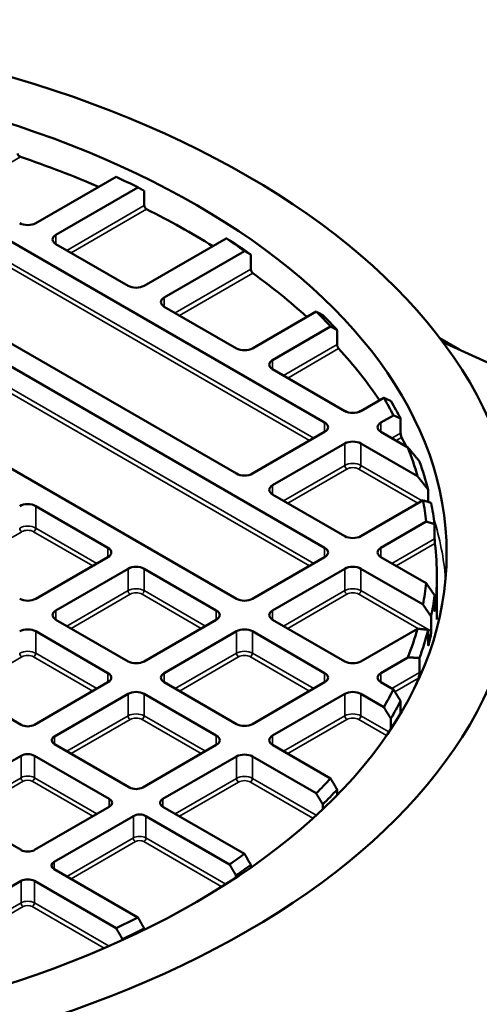
# Model space of a CAD drawing. Units: millimetres. Extents: x 462 to 16084, y 84 to 8649.
# Drawn here: x 13747 to 13870, y 8212 to 8476 of the extents above; entities that cross this region are included whole.
import ezdxf

# ---------------------------------------------------------------- set-up
doc = ezdxf.new("R2010")
doc.units = ezdxf.units.MM
doc.layers.add('Visible (ANSI)', color=7, linetype='Continuous', lineweight=50)
doc.layers.add('Visible Narrow (ANSI)', color=7, linetype='Continuous', lineweight=35)

msp = doc.modelspace()

# ---------------------------------------------------------------- linework, layer by layer
at = {"layer": 'Visible (ANSI)'}
for p, q in [((13633.77, 8446.39), (13828.52, 8333.95)), ((13692.91, 8445.81), (13828.52, 8367.51)), ((13804.85, 8320.28), (13611.1, 8432.14)), ((13804.85, 8353.84), (13669.23, 8432.14)), ((13772.57, 8433.39), (13751.03, 8420.96)), ((13756.42, 8417.85), (13778.45, 8430.57)), ((13780.15, 8429.59), (13780.15, 8425.67)), ((13802.13, 8416.9), (13780.1, 8404.18)), ((13775.79, 8404.18), (13756.42, 8415.36)), ((13785.49, 8401.07), (13807.02, 8413.5)), ((13808.73, 8412.53), (13808.73, 8408.61)), ((13804.85, 8387.4), (13785.49, 8398.58)), ((13826.25, 8397.27), (13809.16, 8387.4)), ((13814.55, 8384.29), (13830.1, 8393.27)), ((13831.87, 8392.33), (13831.87, 8388.41)), ((13864.65, 8387.11), (13859.39, 8390.14)), ((13833.91, 8370.62), (13814.55, 8381.8)), ((13844.38, 8374.17), (13838.22, 8370.62)), ((13843.61, 8367.51), (13846.98, 8369.45)), ((13848.9, 8368.61), (13848.9, 8364.69)), ((13828.52, 8365.02), (13809.16, 8353.84)), ((13850.85, 8360.84), (13843.61, 8365.02)), ((13814.55, 8350.73), (13833.91, 8361.91)), ((13838.22, 8361.91), (13853.4, 8353.15)), ((13833.91, 8337.06), (13814.55, 8348.24)), ((13856.27, 8349.53), (13856.27, 8346.25)), ((13751.03, 8345.13), (13770.4, 8333.95)), ((13854.91, 8346.7), (13838.22, 8337.06)), ((13843.61, 8333.95), (13855.77, 8340.97)), ((13858.02, 8340.31), (13858.02, 8336.39)), ((13770.4, 8331.46), (13751.03, 8320.28)), ((13828.52, 8331.46), (13809.16, 8320.28)), ((13855.77, 8324.45), (13843.61, 8331.46)), ((13756.42, 8317.17), (13775.79, 8328.35)), ((13780.1, 8328.35), (13799.46, 8317.17)), ((13814.55, 8317.17), (13833.91, 8328.35)), ((13838.22, 8328.35), (13854.91, 8318.72)), ((13858.62, 8326.18), (13858.62, 8314.77)), ((13858.02, 8317.27), (13858.02, 8321.19)), ((13775.79, 8303.5), (13756.42, 8314.68)), ((13799.46, 8314.68), (13780.1, 8303.5)), ((13833.91, 8303.5), (13814.55, 8314.68)), ((13857.08, 8315.51), (13857.08, 8311.59)), ((13751.03, 8311.57), (13770.4, 8300.39)), ((13785.49, 8300.39), (13804.85, 8311.57)), ((13809.16, 8311.57), (13828.52, 8300.39)), ((13853.4, 8312.27), (13838.22, 8303.5)), ((13856.27, 8308.04), (13856.27, 8311.96)), ((13843.61, 8300.39), (13850.85, 8304.57)), ((13853.97, 8304.42), (13853.97, 8300.5)), ((13747.08, 8286.52), (13727, 8298.11)), ((13770.4, 8297.9), (13750.67, 8286.52)), ((13804.85, 8286.72), (13785.49, 8297.9)), ((13828.52, 8297.9), (13809.16, 8286.72)), ((13846.98, 8295.96), (13843.61, 8297.9)), ((13756.06, 8283.41), (13775.79, 8294.79)), ((13780.1, 8294.79), (13799.46, 8283.61)), ((13814.55, 8283.61), (13833.91, 8294.79)), ((13838.22, 8294.79), (13844.38, 8291.24)), ((13848.9, 8289.63), (13848.9, 8292.89)), ((13846.27, 8288.19), (13846.27, 8285.42)), ((13776.15, 8269.74), (13756.06, 8281.33)), ((13799.46, 8281.12), (13779.74, 8269.74)), ((13830.1, 8272.15), (13814.55, 8281.12)), ((13727, 8266.63), (13747.08, 8278.22)), ((13750.67, 8278.22), (13770.76, 8266.63)), ((13785.13, 8266.63), (13804.85, 8278.01)), ((13809.16, 8278.01), (13826.25, 8268.15)), ((13831.87, 8267.69), (13831.87, 8269.16)), ((13747.08, 8252.96), (13727, 8264.55)), ((13770.76, 8264.55), (13750.67, 8252.96)), ((13807.02, 8251.91), (13785.13, 8264.55)), ((13828.01, 8265.17), (13828.01, 8263.88)), ((13755.96, 8249.79), (13777.21, 8262.05)), ((13780.6, 8262.05), (13803.02, 8249.11)), ((13778.45, 8234.85), (13755.96, 8247.83)), ((13808.73, 8248.25), (13808.73, 8248.97)), ((13727, 8233.07), (13747.08, 8244.66)), ((13750.67, 8244.66), (13772.57, 8232.02)), ((13804.72, 8246.17), (13804.72, 8245.53)), ((13780.15, 8231.59), (13780.15, 8231.9)), ((13774.27, 8229.08), (13774.27, 8228.81))]:
    msp.add_line(p, q, dxfattribs=at)
for major_axis in [(247.82, 0), (228.62, 0)]:
    msp.add_ellipse((13632.62, 8332.42), major_axis=major_axis, ratio=0.57735, dxfattribs=at)
for centre, major_axis, start_param, end_param in [((13632.62, 8326.18), (226, 0), 0.929082, 1.040559), ((13632.62, 8332.71), (223.6, 0), 0.860338, 0.894563), ((13632.62, 8326.18), (226, 0), 0.746712, 0.855992), ((13748.88, 8422.21), (-3.05, 0), 0.785398, 2.356194), ((13758.58, 8416.61), (-3.05, 0), 5.497787, 7.068583), ((13632.62, 8332.71), (223.6, 0), 0.676233, 0.710458), ((13632.62, 8330.75), (-226, 0), 3.818989, 3.852848), ((13632.62, 8326.18), (226, 0), 0.563027, 0.673835), ((13777.94, 8405.43), (-3.05, 0), 0.785398, 2.356194), ((13787.64, 8399.83), (-3.05, 0), 5.497787, 7.068583), ((13632.62, 8332.71), (223.6, 0), 0.488279, 0.523734), ((13632.62, 8330.75), (-226, 0), 3.633121, 3.66817), ((13632.62, 8216.28), (-376, 0), 5.362396, 10.345568), ((13807.01, 8388.65), (-3.05, 0), 0.785398, 2.356194), ((13632.62, 8326.18), (226, 0), 0.371251, 0.487828), ((13816.7, 8383.05), (-3.05, 0), 5.497787, 7.068583), ((13632.62, 8332.71), (223.6, 0), 0.288631, 0.327006), ((13632.62, 8330.75), (226, 0), 0.294379, 0.332239), ((13836.07, 8371.87), (-3.05, 0), 0.785398, 2.356194), ((13826.37, 8366.27), (3.05, 0), 5.497787, 7.068583), ((13845.77, 8366.27), (-3.05, 0), 5.497787, 7.068583), ((13632.62, 8326.18), (226, 0), 0.271136, 0.290361), ((13836.07, 8360.67), (3.05, 0), 0.785398, 2.356194), ((13632.62, 8332.71), (223.6, 0), 0.158999, 0.219715), ((13632.62, 8234.26), (326.39, 0), 2.411512, 7.013266), ((13632.62, 8330.75), (226, 0), 0.144469, 0.203203), ((13807.01, 8355.09), (-3.05, 0), 0.785398, 2.356194), ((13816.7, 8349.49), (-3.05, 0), 5.497787, 7.068583), ((13748.88, 8343.89), (3.05, 0), 0.785398, 2.356194), ((13632.62, 8332.71), (223.6, 0), 0.064041, 0.108568), ((13632.62, 8330.75), (226, 0), 0.073343, 0.117071), ((13836.07, 8338.31), (-3.05, 0), 0.785398, 2.356194), ((13632.62, 8326.18), (226, 0), 6.214528, 6.351843), ((13768.24, 8332.71), (3.05, 0), 5.497787, 7.068583), ((13826.37, 8332.71), (3.05, 0), 5.497787, 7.068583), ((13845.77, 8332.71), (-3.05, 0), 5.497787, 7.068583), ((13777.94, 8327.11), (3.05, 0), 0.785398, 2.356194), ((13836.07, 8327.11), (3.05, 0), 0.785398, 2.356194), ((13632.62, 8332.71), (223.6, 0), 6.174618, 6.219144), ((13632.62, 8330.75), (226, 0), 6.166115, 6.209842), ((13748.88, 8321.53), (-3.05, 0), 0.785398, 2.356194), ((13807.01, 8321.53), (-3.05, 0), 0.785398, 2.356194), ((13758.58, 8315.93), (-3.05, 0), 5.497787, 7.068583), ((13797.31, 8315.93), (3.05, 0), 5.497787, 7.068583), ((13816.7, 8315.93), (-3.05, 0), 5.497787, 7.068583), ((13748.88, 8310.33), (3.05, 0), 0.785398, 2.356194), ((13807.01, 8310.33), (3.05, 0), 0.785398, 2.356194), ((13632.62, 8332.71), (223.6, 0), 6.06347, 6.124186), ((13632.62, 8330.75), (226, 0), 6.079983, 6.138716), ((13632.62, 8326.18), (226, 0), 6.144613, 6.161612), ((13777.94, 8304.75), (-3.05, 0), 0.785398, 2.356194), ((13836.07, 8304.75), (-3.05, 0), 0.785398, 2.356194), ((13768.24, 8299.15), (3.05, 0), 5.497787, 7.068583), ((13787.64, 8299.15), (-3.05, 0), 5.497787, 7.068583), ((13826.37, 8299.15), (3.05, 0), 5.497787, 7.068583), ((13845.77, 8299.15), (-3.05, 0), 5.497787, 7.068583), ((13632.62, 8326.18), (226, 0), 6.061352, 6.073513), ((13777.94, 8293.55), (3.05, 0), 0.785398, 2.356194), ((13836.07, 8293.55), (3.05, 0), 0.785398, 2.356194), ((13632.62, 8332.71), (223.6, 0), 5.956179, 5.994554), ((13632.62, 8330.75), (226, 0), 5.950946, 5.988806), ((13748.88, 8287.55), (-2.54, 0), 0.785398, 2.356194), ((13807.01, 8287.97), (-3.05, 0), 0.785398, 2.356194), ((13757.86, 8282.37), (-2.54, 0), 5.497787, 7.068583), ((13797.31, 8282.37), (3.05, 0), 5.497787, 7.068583), ((13816.7, 8282.37), (-3.05, 0), 5.497787, 7.068583), ((13748.88, 8277.18), (2.54, 0), 0.785398, 2.356194), ((13807.01, 8276.77), (3.05, 0), 0.785398, 2.356194), ((13632.62, 8332.71), (-223.6, 0), 2.617859, 2.653314), ((13777.94, 8270.77), (-2.54, 0), 0.785398, 2.356194), ((13632.62, 8330.75), (226, 0), 5.756608, 5.791657), ((13768.96, 8265.59), (2.54, 0), 5.497787, 7.068583), ((13786.92, 8265.59), (-2.54, 0), 5.497787, 7.068583), ((13778.9, 8261.07), (2.4, 0), 0.785398, 2.356194), ((13748.88, 8253.99), (-2.54, 0), 0.785398, 2.356194), ((13632.62, 8332.71), (-223.6, 0), 2.437244, 2.46536), ((13757.66, 8248.81), (-2.4, 0), 5.497787, 7.068583), ((13632.62, 8330.75), (226, 0), 5.577974, 5.605789), ((13748.88, 8243.62), (2.54, 0), 0.785398, 2.356194), ((13632.62, 8332.71), (-223.6, 0), 2.247029, 2.281254), ((13632.62, 8330.75), (226, 0), 5.389786, 5.423644), ((13632.62, 8216.28), (326.39, 0), 3.141593, 6.283185)]:
    msp.add_ellipse(centre, major_axis=major_axis, ratio=0.57735, start_param=start_param, end_param=end_param, dxfattribs=at)
for points, knots in [([(13746.92, 8438.74), (13746.83, 8438.77), (13746.74, 8438.82), (13746.56, 8438.95), (13746.48, 8439.03), (13746.35, 8439.18), (13746.3, 8439.28), (13746.23, 8439.46), (13746.21, 8439.55), (13746.21, 8439.63)], [0.1531746, 0.1531746, 0.1531746, 0.1531746, 0.1921871, 0.1921871, 0.2311995, 0.2311995, 0.2688065, 0.2688065, 0.3064134, 0.3064134, 0.3064134, 0.3064134]), ([(13780.76, 8424.72), (13780.68, 8424.76), (13780.6, 8424.81), (13780.45, 8424.96), (13780.39, 8425.04), (13780.28, 8425.21), (13780.23, 8425.31), (13780.17, 8425.5), (13780.15, 8425.59), (13780.15, 8425.67)], [0.1508549, 0.1508549, 0.1508549, 0.1508549, 0.1886263, 0.1886263, 0.2263977, 0.2263977, 0.2640618, 0.2640618, 0.301726, 0.301726, 0.301726, 0.301726]), ([(13809.23, 8407.59), (13809.17, 8407.64), (13809.1, 8407.71), (13808.97, 8407.86), (13808.92, 8407.95), (13808.83, 8408.13), (13808.79, 8408.23), (13808.74, 8408.43), (13808.73, 8408.53), (13808.73, 8408.61)], [0.1511594, 0.1511594, 0.1511594, 0.1511594, 0.1890704, 0.1890704, 0.2269813, 0.2269813, 0.2646371, 0.2646371, 0.302293, 0.302293, 0.302293, 0.302293]), ([(13832.26, 8387.33), (13832.21, 8387.39), (13832.16, 8387.46), (13832.06, 8387.64), (13832.02, 8387.73), (13831.95, 8387.93), (13831.92, 8388.03), (13831.88, 8388.23), (13831.87, 8388.33), (13831.87, 8388.41)], [0.1541992, 0.1541992, 0.1541992, 0.1541992, 0.1936779, 0.1936779, 0.2331566, 0.2331566, 0.2707378, 0.2707378, 0.308319, 0.308319, 0.308319, 0.308319]), ([(13849.16, 8363.53), (13849.13, 8363.6), (13849.1, 8363.68), (13849.03, 8363.88), (13849, 8363.99), (13848.95, 8364.2), (13848.93, 8364.3), (13848.91, 8364.51), (13848.9, 8364.61), (13848.9, 8364.69)], [0.1612104, 0.1612104, 0.1612104, 0.1612104, 0.2042932, 0.2042932, 0.247376, 0.247376, 0.2848151, 0.2848151, 0.3222541, 0.3222541, 0.3222541, 0.3222541]), ([(13858.09, 8335.13), (13858.08, 8335.21), (13858.07, 8335.31), (13858.05, 8335.54), (13858.04, 8335.67), (13858.03, 8335.9), (13858.03, 8336), (13858.02, 8336.21), (13858.02, 8336.31), (13858.02, 8336.39)], [0.1764657, 0.1764657, 0.1764657, 0.1764657, 0.2272058, 0.2272058, 0.2779459, 0.2779459, 0.3151976, 0.3151976, 0.3524492, 0.3524492, 0.3524492, 0.3524492]), ([(13858.02, 8317.27), (13858.02, 8317.19), (13858.02, 8317.12), (13858.03, 8317.02), (13858.03, 8317), (13858.04, 8316.98), (13858.05, 8316.99), (13858.07, 8317.08), (13858.08, 8317.15), (13858.09, 8317.22)], [0.352354, 0.352354, 0.352354, 0.352354, 0.3896056, 0.3896056, 0.4268572, 0.4268572, 0.4775973, 0.4775973, 0.5283374, 0.5283374, 0.5283374, 0.5283374]), ([(13856.96, 8310.35), (13856.97, 8310.43), (13856.99, 8310.52), (13857.02, 8310.75), (13857.04, 8310.87), (13857.06, 8311.09), (13857.06, 8311.2), (13857.07, 8311.41), (13857.08, 8311.51), (13857.08, 8311.59)], [0.1714706, 0.1714706, 0.1714706, 0.1714706, 0.2200492, 0.2200492, 0.2686277, 0.2686277, 0.3059413, 0.3059413, 0.343255, 0.343255, 0.343255, 0.343255]), ([(13856.27, 8308.04), (13856.27, 8308), (13856.27, 8307.97), (13856.28, 8307.91), (13856.28, 8307.88), (13856.29, 8307.82), (13856.3, 8307.81), (13856.33, 8307.8), (13856.36, 8307.84), (13856.41, 8307.96), (13856.43, 8308.05), (13856.46, 8308.15)], [0.4077062, 0.4077062, 0.4077062, 0.4077062, 0.4263582, 0.4263582, 0.4450101, 0.4450101, 0.482314, 0.482314, 0.5470711, 0.5470711, 0.6118281, 0.6118281, 0.6118281, 0.6118281]), ([(13853.68, 8299.02), (13853.71, 8299.13), (13853.76, 8299.26), (13853.84, 8299.57), (13853.88, 8299.74), (13853.93, 8300.01), (13853.94, 8300.11), (13853.96, 8300.27), (13853.97, 8300.32), (13853.97, 8300.41), (13853.97, 8300.46), (13853.97, 8300.5)], [0.216402, 0.216402, 0.216402, 0.216402, 0.2880489, 0.2880489, 0.3596957, 0.3596957, 0.3970259, 0.3970259, 0.415691, 0.415691, 0.4343561, 0.4343561, 0.4343561, 0.4343561])]:
    msp.add_open_spline(points, degree=3, knots=knots, dxfattribs=at)
for points, weights in [([(13778.45, 8430.57), (13779.3, 8430.08), (13780.15, 8429.59)], [1, 1.00001433, 1]), ([(13803.83, 8415.92), (13802.97, 8416.42), (13802.13, 8416.9)], [1, 1.00001433292, 1]), ([(13807.02, 8413.5), (13807.87, 8413.02), (13808.73, 8412.53)], [1, 1.00001441651, 1]), ([(13828.01, 8396.33), (13827.13, 8396.8), (13826.25, 8397.27)], [1, 1.00001525801, 1]), ([(13830.1, 8393.27), (13830.98, 8392.8), (13831.87, 8392.33)], [1, 1.00001556837, 1]), ([(13846.27, 8373.31), (13845.32, 8373.74), (13844.38, 8374.17)], [1, 1.00001767151, 1]), ([(13846.98, 8369.45), (13847.93, 8369.03), (13848.9, 8368.61)], [1, 1.00001837782, 1]), ([(13853.97, 8357.08), (13852.4, 8358.99), (13850.85, 8360.84)], [1, 1.00004833159, 1]), ([(13853.4, 8353.15), (13854.83, 8351.36), (13856.27, 8349.53)], [1, 1.00004063977, 1]), ([(13857.08, 8345.99), (13855.99, 8346.35), (13854.91, 8346.7)], [1, 1.00002328583, 1]), ([(13855.77, 8340.97), (13856.89, 8340.65), (13858.02, 8340.31)], [1, 1.00002506307, 1]), ([(13858.02, 8321.19), (13856.89, 8322.83), (13855.77, 8324.45)], [1, 1.00002506309, 1]), ([(13854.91, 8318.72), (13855.99, 8317.13), (13857.08, 8315.51)], [1, 1.00002328587, 1]), ([(13856.27, 8311.96), (13854.83, 8312.13), (13853.4, 8312.27)], [1, 1.00004063979, 1]), ([(13850.85, 8304.57), (13852.4, 8304.51), (13853.97, 8304.42)], [1, 1.00004833159, 1]), ([(13848.9, 8292.89), (13847.93, 8294.44), (13846.98, 8295.96)], [1, 1.00001837788, 1]), ([(13844.38, 8291.24), (13845.32, 8289.73), (13846.27, 8288.19)], [1, 1.00001767145, 1]), ([(13831.87, 8269.16), (13830.98, 8270.67), (13830.1, 8272.15)], [1, 1.00001556828, 1]), ([(13826.25, 8268.15), (13827.13, 8266.67), (13828.01, 8265.17)], [1, 1.00001525803, 1]), ([(13808.73, 8248.97), (13807.87, 8250.45), (13807.02, 8251.91)], [1, 1.00001441662, 1]), ([(13803.02, 8249.11), (13803.86, 8247.65), (13804.72, 8246.17)], [1, 1.00001433971, 1]), ([(13780.15, 8231.9), (13779.3, 8233.38), (13778.45, 8234.85)], [1, 1.0000143293, 1]), ([(13772.57, 8232.02), (13773.42, 8230.56), (13774.27, 8229.08)], [1, 1.00001441591, 1])]:
    msp.add_rational_spline(points, weights, degree=2, dxfattribs=at)
at = {"layer": 'Visible Narrow (ANSI)'}
for p, q in [((13825.59, 8329.77), (13633.77, 8440.51)), ((13825.59, 8363.33), (13692.91, 8439.93)), ((13633.21, 8439.53), (13824.46, 8329.12)), ((13692.34, 8438.95), (13824.46, 8362.68)), ((13731.43, 8429.79), (13746.92, 8438.74)), ((13780.15, 8425.67), (13759.36, 8413.67)), ((13760.49, 8413.01), (13780.76, 8424.72)), ((13756.42, 8417.85), (13756.42, 8415.36)), ((13808.73, 8408.61), (13788.42, 8396.89)), ((13789.55, 8396.23), (13809.23, 8407.59)), ((13785.49, 8401.07), (13785.49, 8398.58)), ((13831.87, 8388.41), (13817.48, 8380.11)), ((13818.62, 8379.45), (13832.26, 8387.33)), ((13814.55, 8384.29), (13814.55, 8381.8)), ((13828.52, 8367.51), (13828.52, 8365.02)), ((13843.61, 8367.51), (13843.61, 8365.02)), ((13848.9, 8364.69), (13846.55, 8363.33)), ((13847.68, 8362.68), (13849.16, 8363.53)), ((13833.91, 8361.91), (13833.91, 8356.03)), ((13838.22, 8361.91), (13838.22, 8356.03)), ((13833.91, 8356.03), (13817.48, 8346.55)), ((13854.65, 8346.55), (13838.22, 8356.03)), ((13818.62, 8345.9), (13834.48, 8355.05)), ((13837.66, 8355.05), (13853.52, 8345.9)), ((13814.55, 8350.73), (13814.55, 8348.24)), ((13751.03, 8345.13), (13751.03, 8339.25)), ((13731.43, 8329.12), (13747.29, 8338.27)), ((13750.47, 8338.27), (13766.33, 8329.12)), ((13767.46, 8329.77), (13751.03, 8339.25)), ((13858.02, 8336.39), (13846.55, 8329.77)), ((13847.68, 8329.12), (13858.09, 8335.13)), ((13770.4, 8333.95), (13770.4, 8331.46)), ((13828.52, 8333.95), (13828.52, 8331.46)), ((13843.61, 8333.95), (13843.61, 8331.46)), ((13775.79, 8328.35), (13775.79, 8322.47)), ((13780.1, 8328.35), (13780.1, 8322.47)), ((13833.91, 8328.35), (13833.91, 8322.47)), ((13838.22, 8328.35), (13838.22, 8322.47)), ((13775.79, 8322.47), (13759.36, 8312.99)), ((13760.49, 8312.34), (13776.35, 8321.49)), ((13779.53, 8321.49), (13795.39, 8312.34)), ((13796.53, 8312.99), (13780.1, 8322.47)), ((13833.91, 8322.47), (13817.48, 8312.99)), ((13818.62, 8312.34), (13834.48, 8321.49)), ((13837.66, 8321.49), (13853.69, 8312.24)), ((13857.08, 8311.59), (13838.22, 8322.47)), ((13756.42, 8317.17), (13756.42, 8314.68)), ((13799.46, 8317.17), (13799.46, 8314.68)), ((13814.55, 8317.17), (13814.55, 8314.68)), ((13858.09, 8317.22), (13858.02, 8317.27)), ((13751.03, 8311.57), (13751.03, 8305.69)), ((13804.85, 8311.57), (13804.85, 8305.69)), ((13809.16, 8311.57), (13809.16, 8305.69)), ((13856.27, 8310.75), (13856.96, 8310.35)), ((13856.46, 8308.15), (13856.27, 8308.04)), ((13767.46, 8296.21), (13751.03, 8305.69)), ((13804.85, 8305.69), (13788.42, 8296.21)), ((13825.59, 8296.21), (13809.16, 8305.69)), ((13731.43, 8295.56), (13747.29, 8304.71)), ((13750.47, 8304.71), (13766.33, 8295.56)), ((13789.55, 8295.56), (13805.42, 8304.71)), ((13808.59, 8304.71), (13824.46, 8295.56)), ((13770.4, 8300.39), (13770.4, 8297.9)), ((13785.49, 8300.39), (13785.49, 8297.9)), ((13828.52, 8300.39), (13828.52, 8297.9)), ((13843.61, 8300.39), (13843.61, 8297.9)), ((13853.97, 8300.5), (13846.55, 8296.21)), ((13847.35, 8295.37), (13853.68, 8299.02)), ((13775.79, 8294.79), (13775.79, 8288.91)), ((13780.1, 8294.79), (13780.1, 8288.91)), ((13833.91, 8294.79), (13833.91, 8288.91)), ((13838.22, 8294.79), (13838.22, 8288.91)), ((13775.79, 8288.91), (13759.36, 8279.43)), ((13760.49, 8278.78), (13776.35, 8287.94)), ((13779.53, 8287.94), (13795.39, 8278.78)), ((13796.53, 8279.43), (13780.1, 8288.91)), ((13833.91, 8288.91), (13817.48, 8279.43)), ((13818.62, 8278.78), (13834.48, 8287.94)), ((13837.66, 8287.94), (13845.07, 8283.65)), ((13845.71, 8284.59), (13838.22, 8288.91)), ((13756.06, 8283.41), (13756.06, 8281.33)), ((13799.46, 8283.61), (13799.46, 8281.12)), ((13814.55, 8283.61), (13814.55, 8281.12)), ((13747.08, 8278.22), (13747.08, 8272.34)), ((13750.67, 8278.22), (13750.67, 8272.34)), ((13804.85, 8278.01), (13804.85, 8272.14)), ((13809.16, 8278.01), (13809.16, 8272.14)), ((13747.08, 8272.34), (13730.29, 8262.65)), ((13731.43, 8262), (13747.65, 8271.36)), ((13750.11, 8271.36), (13766.33, 8262)), ((13767.46, 8262.65), (13750.67, 8272.34)), ((13804.85, 8272.14), (13788.42, 8262.65)), ((13789.55, 8262), (13805.42, 8271.16)), ((13808.59, 8271.16), (13825.39, 8261.46)), ((13826.27, 8262.26), (13809.16, 8272.14)), ((13770.76, 8266.63), (13770.76, 8264.55)), ((13785.13, 8266.63), (13785.13, 8264.55)), ((13777.21, 8262.05), (13777.21, 8256.18)), ((13780.6, 8262.05), (13780.6, 8256.18)), ((13777.21, 8256.18), (13759.36, 8245.87)), ((13760.49, 8245.22), (13777.77, 8255.2)), ((13780.04, 8255.2), (13800.97, 8243.11)), ((13802.05, 8243.79), (13780.6, 8256.18)), ((13755.96, 8249.79), (13755.96, 8247.83)), ((13747.08, 8244.66), (13747.08, 8238.78)), ((13750.67, 8244.66), (13750.67, 8238.78)), ((13747.08, 8238.78), (13730.29, 8229.09)), ((13731.43, 8228.44), (13747.65, 8237.8)), ((13750.11, 8237.8), (13769.41, 8226.66)), ((13770.7, 8227.22), (13750.67, 8238.78))]:
    msp.add_line(p, q, dxfattribs=at)
for centre, major_axis, start_param, end_param in [((13836.07, 8354.79), (-3.05, 0), 3.926991, 5.497787), ((13834.48, 8355.71), (-0.4, 0.693), 0.785398, 2.356194), ((13836.07, 8354.14), (2.25, 0), 0.785398, 2.356194), ((13837.66, 8355.71), (0.4, 0.693), 3.926991, 5.497787), ((13632.62, 8318.99), (228.62, 0), 0.207899, 0.209078), ((13748.88, 8338.01), (-3.05, 0), 3.926991, 5.497787), ((13632.62, 8318.99), (228.62, 0), 0.050903, 0.17354), ((13747.29, 8338.93), (-0.4, 0.693), 0.785398, 2.356194), ((13748.88, 8337.36), (2.25, 0), 0.785398, 2.356194), ((13750.47, 8338.93), (0.4, 0.693), 3.926991, 5.497787), ((13777.94, 8321.23), (-3.05, 0), 3.926991, 5.497787), ((13776.35, 8322.15), (-0.4, 0.693), 0.785398, 2.356194), ((13777.94, 8320.58), (2.25, 0), 0.785398, 2.356194), ((13779.53, 8322.15), (0.4, 0.693), 3.926991, 5.497787), ((13836.07, 8321.23), (-3.05, 0), 3.926991, 5.497787), ((13834.48, 8322.15), (-0.4, 0.693), 0.785398, 2.356194), ((13836.07, 8320.58), (2.25, 0), 0.785398, 2.356194), ((13837.66, 8322.15), (0.4, 0.693), 3.926991, 5.497787), ((13748.88, 8304.45), (-3.05, 0), 3.926991, 5.497787), ((13747.29, 8305.37), (-0.4, 0.693), 0.785398, 2.356194), ((13750.47, 8305.37), (0.4, 0.693), 3.926991, 5.497787), ((13807.01, 8304.45), (-3.05, 0), 3.926991, 5.497787), ((13805.42, 8305.37), (-0.4, 0.693), 0.785398, 2.356194), ((13808.59, 8305.37), (0.4, 0.693), 3.926991, 5.497787), ((13748.88, 8303.8), (2.25, 0), 0.785398, 2.356194), ((13807.01, 8303.8), (2.25, 0), 0.785398, 2.356194), ((13777.94, 8287.67), (-3.05, 0), 3.926991, 5.497787), ((13836.07, 8287.67), (-3.05, 0), 3.926991, 5.497787), ((13776.35, 8288.59), (-0.4, 0.693), 0.785398, 2.356194), ((13777.94, 8287.02), (2.25, 0), 0.785398, 2.356194), ((13779.53, 8288.59), (0.4, 0.693), 3.926991, 5.497787), ((13834.48, 8288.59), (-0.4, 0.693), 0.785398, 2.356194), ((13836.07, 8287.02), (2.25, 0), 0.785398, 2.356194), ((13837.66, 8288.59), (0.4, 0.693), 3.926991, 5.497787), ((13748.88, 8271.31), (-2.54, 0), 3.926991, 5.497787), ((13747.65, 8272.02), (-0.4, 0.693), 0.785398, 2.356194), ((13748.88, 8270.65), (1.74, 0), 0.785398, 2.356194), ((13750.11, 8272.02), (0.4, 0.693), 3.926991, 5.497787), ((13807.01, 8270.89), (-3.05, 0), 3.926991, 5.497787), ((13805.42, 8271.81), (-0.4, 0.693), 0.785398, 2.356194), ((13807.01, 8270.24), (2.25, 0), 0.785398, 2.356194), ((13808.59, 8271.81), (0.4, 0.693), 3.926991, 5.497787), ((13632.62, 8234.26), (257.56, 0), 5.597512, 6.505544), ((13778.9, 8255.2), (-2.4, 0), 3.926991, 5.497787), ((13777.77, 8255.85), (-0.4, 0.693), 0.785398, 2.356194), ((13778.9, 8254.54), (1.6, 0), 0.785398, 2.356194), ((13780.04, 8255.85), (0.4, 0.693), 3.926991, 5.497787), ((13632.62, 8239.33), (251.16, 0), 5.600385, 6.303866), ((13748.88, 8237.75), (-2.54, 0), 3.926991, 5.497787), ((13747.65, 8238.46), (-0.4, 0.693), 0.785398, 2.356194), ((13748.88, 8237.09), (1.74, 0), 0.785398, 2.356194), ((13750.11, 8238.46), (0.4, 0.693), 3.926991, 5.497787)]:
    msp.add_ellipse(centre, major_axis=major_axis, ratio=0.57735, start_param=start_param, end_param=end_param, dxfattribs=at)

doc.saveas('drawing.dxf')
